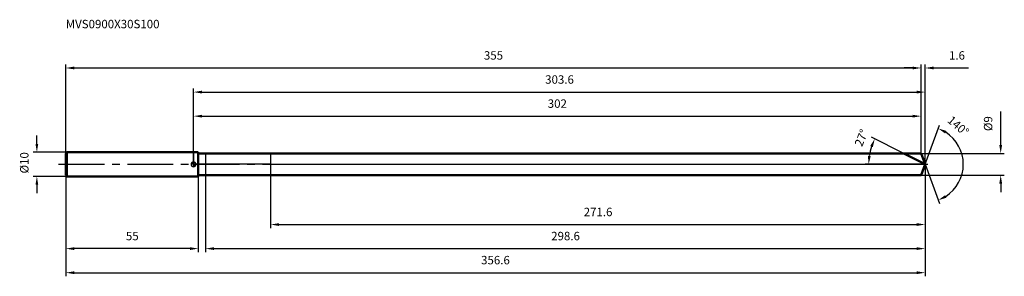
# Model space of a CAD drawing. Units: millimetres. Extents: x -72 to 337, y -46 to 60.
import ezdxf

# ---------------------------------------------------------------- set-up
doc = ezdxf.new("R2010")
doc.units = ezdxf.units.MM
doc.linetypes.add('CENTER2', pattern=[28.575, 19.05, -3.175, 3.175, -3.175])
for name, color, linetype, lineweight in [('1', 4, 'Continuous', 50), ('2', 7, 'Continuous', 25), ('4', 2, 'CENTER2', 25), ('cut', 1, 'Continuous', 25), ('nocut', 7, 'Continuous', 25), ('sk1', 4, 'Continuous', 50), ('sk2', 7, 'Continuous', 25), ('sk4', 2, 'CENTER2', 25), ('sk6', 5, 'Continuous', 35)]:
    doc.layers.add(name, color=color, linetype=linetype, lineweight=lineweight)
doc.layers.add('7', color=5, linetype='Continuous')
doc.styles.add('simplex', font='txt.shx', dxfattribs={"height": 3.5})
doc.styles.get("Standard").update_dxf_attribs({"font": 'txt.shx', "bigfont": '@extfont2.shx'})
doc.dimstyles.new('コピー - ISO-25', dxfattribs={"dimscale": 0, "dimtxt": 3.5, "dimasz": 3.5, "dimexe": 1.5, "dimexo": 0, "dimgap": 2.3, "dimtad": 1, "dimdsep": 46, "dimtxsty": 'simplex', "dimcen": 0.09, "dimclrd": 256, "dimclre": 256, "dimclrt": 256, "dimadec": 0, "dimazin": 0, "dimtfac": 1, "dimtofl": 0, "dimtmove": 0, "dimatfit": 3, "dimfxl": 1, "dimtolj": 1, "dimlwd": -1, "dimlwe": -1, "dimarcsym": 0})

# ---------------------------------------------------------------- blocks, each defined once
blk = doc.blocks.new('zero block')
h = blk.add_hatch(color=7)
h.paths.add_polyline_path([(0, 1, 0.414214), (-1, 0), (0, 0)])
h.paths.add_polyline_path([(1, 0), (0, 0), (0, -1, 0.414214)])
at = {"color": 7, "ltscale": 0.2}
for p, q in [((-1, 0), (1, 0)), ((0, -1), (0, 1))]:
    blk.add_line(p, q, dxfattribs=at)
for start, end in [(90, 180), (180, 270), (0, 90), (270, 0)]:
    blk.add_arc((0, 0), 1, start, end, dxfattribs=at)
blk = doc.blocks.new('*D3')
at = {"layer": 'Defpoints', "color": 0}
for p in [(302, 40), (-53, 4.5), (302, 4.5)]:
    blk.add_point(p, dxfattribs=at)
at = {"layer": 'sk2'}
for p, q in [((-53, 4.5), (-53, 41.5)), ((302, 4.5), (302, 41.5)), ((-49.5, 40), (298.5, 40))]:
    blk.add_line(p, q, dxfattribs=at)
for points in [[(-49.5, 40.58), (-49.5, 39.42), (-53, 40)], [(298.5, 39.42), (298.5, 40.58), (302, 40)]]:
    blk.add_solid(points, dxfattribs=at)
at = {"layer": 'sk2', "insert": (124.5, 46.97), "char_height": 3.5, "attachment_point": 2, "line_spacing_factor": 0.9, "style": 'simplex'}
blk.add_mtext('\\A1;355', dxfattribs=at)
blk = doc.blocks.new('*D4')
at = {"layer": 'Defpoints', "color": 0}
for p in [(-53, -4.5), (2, -4.5), (-53, -35)]:
    blk.add_point(p, dxfattribs=at)
at = {"layer": 'sk2'}
for p, q in [((-53, -4.5), (-53, -36.5)), ((2, -4.5), (2, -36.5)), ((-1.5, -35), (-49.5, -35))]:
    blk.add_line(p, q, dxfattribs=at)
for points in [[(-49.5, -34.42), (-49.5, -35.58), (-53, -35)], [(-1.5, -35.58), (-1.5, -34.42), (2, -35)]]:
    blk.add_solid(points, dxfattribs=at)
at = {"layer": 'sk2', "insert": (-25.41, -28.03), "char_height": 3.5, "attachment_point": 2, "line_spacing_factor": 0.9, "style": 'simplex'}
blk.add_mtext('\\A1;55', dxfattribs=at)
blk = doc.blocks.new('*D5')
at = {"layer": 'Defpoints', "color": 0}
for p in [(-52.5, 5), (-65, -5), (-52.5, -5)]:
    blk.add_point(p, dxfattribs=at)
at = {"layer": 'sk2'}
for p, q in [((-65, 8.5), (-65, 12)), ((-52.5, 5), (-66.5, 5)), ((-52.5, -5), (-66.5, -5)), ((-65, -8.5), (-65, -12))]:
    blk.add_line(p, q, dxfattribs=at)
for points in [[(-65.58, 8.5), (-64.42, 8.5), (-65, 5)], [(-64.42, -8.5), (-65.58, -8.5), (-65, -5)]]:
    blk.add_solid(points, dxfattribs=at)
at = {"layer": 'sk2', "insert": (-71.97, -3.79), "char_height": 3.5, "attachment_point": 1, "rotation": 90, "line_spacing_factor": 0.9, "style": 'simplex'}
blk.add_mtext('\\A1;%%c10', dxfattribs=at)
blk = doc.blocks.new('*D6')
at = {"layer": '2'}
for p, q in [((0, 0), (0, 31.5)), ((3.5, 30), (300.14, 30)), ((303.64, 0), (303.64, 31.5))]:
    blk.add_line(p, q, dxfattribs=at)
for points in [[(3.5, 30.58), (3.5, 29.42), (0, 30)], [(300.14, 29.42), (300.14, 30.58), (303.64, 30)]]:
    blk.add_solid(points, dxfattribs=at)
at = {"layer": 'Defpoints', "color": 0}
for p in [(303.64, 30), (0, 0), (303.64, 0)]:
    blk.add_point(p, dxfattribs=at)
at = {"layer": '2', "insert": (151.91, 36.97), "char_height": 3.5, "attachment_point": 2, "line_spacing_factor": 0.9, "style": 'simplex'}
blk.add_mtext('\\A1;303.6', dxfattribs=at)
blk = doc.blocks.new('*D7')
at = {"layer": '2'}
for p, q in [((302, 4.5), (302, 41.5)), ((303.64, 0), (303.64, 41.5)), ((298.5, 40), (295, 40)), ((307.14, 40), (321.69, 40))]:
    blk.add_line(p, q, dxfattribs=at)
for points in [[(298.5, 39.42), (298.5, 40.58), (302, 40)], [(307.14, 40.58), (307.14, 39.42), (303.64, 40)]]:
    blk.add_solid(points, dxfattribs=at)
at = {"layer": 'Defpoints', "color": 0}
for p in [(302, 40), (302, 4.5), (303.64, 0)]:
    blk.add_point(p, dxfattribs=at)
at = {"layer": '2', "insert": (313.55, 46.97), "char_height": 3.5, "attachment_point": 1, "line_spacing_factor": 0.9, "style": 'simplex'}
blk.add_mtext('\\A1;1.6', dxfattribs=at)
blk = doc.blocks.new('*D8')
at = {"layer": 'Defpoints', "color": 0}
for p in [(-53, 0), (303.64, 0), (303.64, -45)]:
    blk.add_point(p, dxfattribs=at)
at = {"layer": 'sk2'}
for p, q in [((-53, 0), (-53, -46.5)), ((303.64, 0), (303.64, -46.5)), ((-49.5, -45), (300.14, -45))]:
    blk.add_line(p, q, dxfattribs=at)
for points in [[(-49.5, -44.42), (-49.5, -45.58), (-53, -45)], [(300.14, -45.58), (300.14, -44.42), (303.64, -45)]]:
    blk.add_solid(points, dxfattribs=at)
at = {"layer": 'sk2', "insert": (125.32, -38.03), "char_height": 3.5, "attachment_point": 2, "line_spacing_factor": 0.9, "style": 'simplex'}
blk.add_mtext('\\A1;356.6', dxfattribs=at)
blk = doc.blocks.new('*D9')
at = {"layer": '2'}
for p, q in [((335, 8), (335, 21.93)), ((302, 4.5), (336.5, 4.5)), ((302, -4.5), (336.5, -4.5)), ((335, -8), (335, -11.5))]:
    blk.add_line(p, q, dxfattribs=at)
for points in [[(334.42, 8), (335.58, 8), (335, 4.5)], [(335.58, -8), (334.42, -8), (335, -4.5)]]:
    blk.add_solid(points, dxfattribs=at)
at = {"layer": 'Defpoints', "color": 0}
for p in [(302, 4.5), (302, -4.5), (335, -4.5)]:
    blk.add_point(p, dxfattribs=at)
at = {"layer": '2', "insert": (328.03, 13.8), "char_height": 3.5, "attachment_point": 1, "rotation": 90, "line_spacing_factor": 0.9, "style": 'simplex'}
blk.add_mtext('\\A1;%%c9', dxfattribs=at)
blk = doc.blocks.new('*D10')
at = {"layer": '2'}
for p, q in [((294.81, 4.5), (281.42, 11.32)), ((303.64, 0), (278.7, 0))]:
    blk.add_line(p, q, dxfattribs=at)
blk.add_arc((303.64, 0), 23.43, 161.5651, 171.4349, dxfattribs=at)
for points in [[(281.94, 7.19), (280.87, 7.64), (282.76, 10.64)], [(279.88, 3.53), (281.05, 3.45), (280.2, 0)]]:
    blk.add_solid(points, dxfattribs=at)
at = {"layer": 'Defpoints', "color": 0}
for p in [(294.81, 4.5), (294.97, 4.42), (280.49, 3.67), (303.64, 0), (303.82, 0)]:
    blk.add_point(p, dxfattribs=at)
at = {"layer": '2', "insert": (275.57, 11.68), "char_height": 3.5, "attachment_point": 2, "rotation": 67.4157, "line_spacing_factor": 0.9, "style": 'simplex'}
blk.add_mtext('\\A1;27%%d', dxfattribs=at)
blk = doc.blocks.new('*D11')
at = {"layer": '2'}
for p, q in [((303.64, -1.6), (303.64, -36.5)), ((5, -4.5), (5, -36.5)), ((8.5, -35), (300.14, -35))]:
    blk.add_line(p, q, dxfattribs=at)
for points in [[(8.5, -34.42), (8.5, -35.58), (5, -35)], [(300.14, -35.58), (300.14, -34.42), (303.64, -35)]]:
    blk.add_solid(points, dxfattribs=at)
at = {"layer": 'Defpoints', "color": 0}
for p in [(303.64, -1.6), (5, -4.5), (303.64, -35)]:
    blk.add_point(p, dxfattribs=at)
at = {"layer": '2', "insert": (154.41, -28.03), "char_height": 3.5, "attachment_point": 2, "line_spacing_factor": 0.9, "style": 'simplex'}
blk.add_mtext('\\A1;298.6', dxfattribs=at)
blk = doc.blocks.new('*D12')
at = {"layer": '2'}
for p, q in [((32, 0), (32, -26.5)), ((303.64, 0), (303.64, -26.5)), ((35.5, -25), (300.14, -25))]:
    blk.add_line(p, q, dxfattribs=at)
for points in [[(35.5, -24.42), (35.5, -25.58), (32, -25)], [(300.14, -25.58), (300.14, -24.42), (303.64, -25)]]:
    blk.add_solid(points, dxfattribs=at)
at = {"layer": 'Defpoints', "color": 0}
for p in [(32, 0), (303.64, 0), (303.64, -25)]:
    blk.add_point(p, dxfattribs=at)
at = {"layer": '2', "insert": (167.91, -18.03), "char_height": 3.5, "attachment_point": 2, "line_spacing_factor": 0.9, "style": 'simplex'}
blk.add_mtext('\\A1;271.6', dxfattribs=at)
blk = doc.blocks.new('*D13')
at = {"layer": '2'}
for p, q in [((0, 0), (0, 21.5)), ((302, 4.5), (302, 21.5)), ((3.5, 20), (298.5, 20))]:
    blk.add_line(p, q, dxfattribs=at)
for points in [[(3.5, 20.58), (3.5, 19.42), (0, 20)], [(298.5, 19.42), (298.5, 20.58), (302, 20)]]:
    blk.add_solid(points, dxfattribs=at)
at = {"layer": 'Defpoints', "color": 0}
for p in [(302, 20), (302, 4.5), (0, 0)]:
    blk.add_point(p, dxfattribs=at)
at = {"layer": '2', "insert": (151, 26.97), "char_height": 3.5, "attachment_point": 2, "line_spacing_factor": 0.9, "style": 'simplex'}
blk.add_mtext('\\A1;302', dxfattribs=at)
blk = doc.blocks.new('*D14')
at = {"layer": '2'}
for q in [(309.57, 16.31), (309.57, -16.31)]:
    blk.add_line((303.64, 0), q, dxfattribs=at)
blk.add_arc((303.64, 0), 15.85, 302.6741, 57.3259, dxfattribs=at)
for points in [[(312.46, 13.87), (311.94, 12.82), (309.06, 14.9)], [(311.94, -12.82), (312.46, -13.87), (309.06, -14.9)]]:
    blk.add_solid(points, dxfattribs=at)
at = {"layer": 'Defpoints', "color": 0}
for p in [(303.61, 0.07), (303.64, 0), (303.64, 0), (303.61, -0.07), (318.2, -6.28)]:
    blk.add_point(p, dxfattribs=at)
at = {"layer": '2', "insert": (318.55, 17.27), "char_height": 3.5, "attachment_point": 2, "rotation": 319.189, "line_spacing_factor": 0.9, "style": 'simplex'}
blk.add_mtext('\\A1;140%%d', dxfattribs=at)

msp = doc.modelspace()

# ---------------------------------------------------------------- linework, layer by layer
at = {"layer": '1'}
for p, q in [((2, 5), (0, 5)), ((2, 5), (2, -5)), ((2, 4.5), (302, 4.5)), ((303.64, 0), (294.81, 4.5)), ((302, 4.5), (303.64, 0)), ((303.64, 0), (302, -4.5)), ((0, -5), (2, -5)), ((302, -4.5), (2, -4.5))]:
    msp.add_line(p, q, dxfattribs=at)
at = {"layer": '4'}
msp.add_line((0, 0), (306.64, 0), dxfattribs=at)
at = {"layer": '7'}
for p, q in [((5, 4.5), (5, -4.5)), ((5, 4.5), (302, 4.5)), ((302, 4.5), (303.64, 0)), ((303.64, 0), (302, -4.5)), ((302, -4.5), (5, -4.5))]:
    msp.add_line(p, q, dxfattribs=at)
at = {"layer": 'cut'}
for p, q in [((32, 4.5), (32, 0)), ((302, 4.5), (32, 4.5)), ((302, 4.5), (303.64, 0)), ((32, 0), (303.64, 0))]:
    msp.add_line(p, q, dxfattribs=at)
at = {"layer": 'nocut'}
for p, q in [((0, 5), (0, 0)), ((2, 5), (0, 5)), ((2, 4.5), (2, 5)), ((2, 4.5), (32, 4.5)), ((32, 4.5), (32, 0)), ((32, 0), (0, 0))]:
    msp.add_line(p, q, dxfattribs=at)
at = {"layer": 'sk1'}
for p, q in [((-53, 4.5), (-52.5, 5)), ((-53, 4.5), (-53, -4.5)), ((-52.5, 5), (-52.5, -5)), ((0, 5), (-52.5, 5)), ((-53, -4.5), (-52.5, -5)), ((-52.5, -5), (0, -5))]:
    msp.add_line(p, q, dxfattribs=at)
at = {"layer": 'sk4'}
msp.add_line((-56, 0), (0, 0), dxfattribs=at)

# ---------------------------------------------------------------- block references
at = {"rotation": 180}
msp.add_blockref('zero block', (0, 0), dxfattribs=at)

# ---------------------------------------------------------------- texts
at = {"layer": 'sk6', "insert": (-53, 60), "char_height": 3.5, "width": 41.65, "attachment_point": 1, "line_spacing_factor": 0.9}
msp.add_mtext('MVS0900X30S100', dxfattribs=at)

# ---------------------------------------------------------------- dimensions: what is measured, and where the dimension line sits
at = {"layer": '2'}
dim = msp.add_linear_dim(base=(302, 40), p1=(303.64, 0), p2=(302, 4.5), angle=180, dimstyle='コピー - ISO-25', override={"dimscale": 1, "dimdec": 1}, dxfattribs=at)
dim.commit()
dim.dimension.update_dxf_attribs({"geometry": '*D7', "text_midpoint": (316.47, 40), "dimtype": 160})
for base, p1, p2, picture, middle in [((303.64, 30), (0, 0), (303.64, 0), '*D6', (151.91, 30)), ((302, 20), (0, 0), (302, 4.5), '*D13', (151, 20)), ((303.64, -25), (32, 0), (303.64, 0), '*D12', (167.91, -25)), ((303.64, -35), (5, -4.5), (303.64, -1.6), '*D11', (154.41, -35))]:
    dim = msp.add_linear_dim(base=base, p1=p1, p2=p2, dimstyle='コピー - ISO-25', override={"dimscale": 1, "dimdec": 1}, dxfattribs=at)
    dim.commit()
    dim.dimension.update_dxf_attribs({"geometry": picture, "text_midpoint": middle, "dimtype": 160})
dim = msp.add_linear_dim(base=(335, -4.5), p1=(302, 4.5), p2=(302, -4.5), angle=270, text='%%c<>', dimstyle='コピー - ISO-25', override={"dimscale": 1, "dimdec": 1}, dxfattribs=at)
dim.commit()
dim.dimension.update_dxf_attribs({"geometry": '*D9', "text_midpoint": (335, 16.72), "dimtype": 160})
for base, line1, line2, picture, middle in [((318.196, -6.2798), ((303.6133, 0.0674), (303.6379, 0)), ((303.6133, -0.0674), (303.6379, 0)), '*D14', (314, 12)), ((280.49, 3.67), ((294.97, 4.42), (294.81, 4.5)), ((303.82, 0), (303.64, 0)), '*D10', (282, 9))]:
    dim = msp.add_angular_dim_2l(base=base, line1=line1, line2=line2, dimstyle='コピー - ISO-25', override={"dimscale": 1, "dimdec": 1}, dxfattribs=at)
    dim.commit()
    dim.dimension.update_dxf_attribs({"geometry": picture, "text_midpoint": middle, "dimtype": 162})
at = {"layer": 'sk2'}
for base, p1, p2, picture, middle in [((302, 40), (-53, 4.5), (302, 4.5), '*D3', (124.5, 40)), ((303.64, -45), (-53, 0), (303.64, 0), '*D8', (125.32, -45))]:
    dim = msp.add_linear_dim(base=base, p1=p1, p2=p2, dimstyle='コピー - ISO-25', override={"dimscale": 1, "dimdec": 1}, dxfattribs=at)
    dim.commit()
    dim.dimension.update_dxf_attribs({"geometry": picture, "text_midpoint": middle, "dimtype": 160})
dim = msp.add_linear_dim(base=(-65, -5), p1=(-52.5, 5), p2=(-52.5, -5), angle=270, text='%%c<>', dimstyle='コピー - ISO-25', override={"dimscale": 1, "dimdec": 1}, dxfattribs=at)
dim.commit()
dim.dimension.update_dxf_attribs({"geometry": '*D5', "text_midpoint": (-65, 0), "dimtype": 160})
dim = msp.add_linear_dim(base=(-53, -35), p1=(2, -4.5), p2=(-53, -4.5), angle=180, dimstyle='コピー - ISO-25', override={"dimscale": 1, "dimdec": 1}, dxfattribs=at)
dim.commit()
dim.dimension.update_dxf_attribs({"geometry": '*D4', "text_midpoint": (-25.41, -35), "dimtype": 160})

doc.saveas('drawing.dxf')
